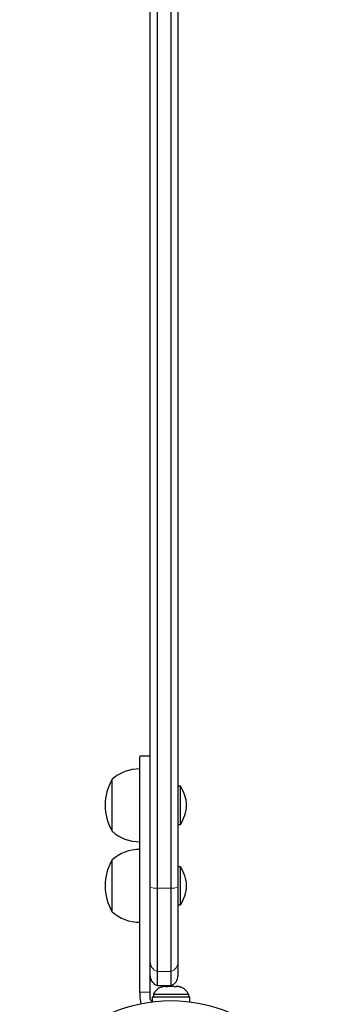
# Model space of a CAD drawing. Extents: x -65 to 503, y -9 to 675.
# Drawn here: x 371 to 376, y 283 to 301 of the extents above; entities that cross this region are included whole.
import ezdxf

# ---------------------------------------------------------------- set-up
doc = ezdxf.new("R2010")
doc.units = 0
doc.header["$LTSCALE"] = 0.125
doc.header["$MEASUREMENT"] = 0
doc.layers.add('CONTOUR', color=7, linetype='CONTINUOUS')

msp = doc.modelspace()

# ---------------------------------------------------------------- linework, layer by layer
at = {"layer": 'CONTOUR', "lineweight": 25}
for p, q in [((372.946, 285.108), (372.946, 311.05)), ((373.071, 311.075), (373.071, 285.083)), ((373.321, 311.075), (373.321, 285.083)), ((373.446, 311.05), (373.446, 285.108)), ((372.946, 287.465), (372.759, 287.465)), ((372.259, 286.11), (372.259, 287.048)), ((373.493, 286.923), (373.446, 286.923)), ((373.493, 286.235), (373.493, 286.923)), ((373.446, 286.235), (373.493, 286.235)), ((372.259, 284.658), (372.259, 285.595)), ((373.493, 285.47), (373.446, 285.47)), ((373.493, 284.783), (373.493, 285.47)), ((372.946, 283.758), (372.946, 285.108)), ((373.071, 285.083), (373.071, 283.582)), ((373.321, 285.083), (373.321, 283.582)), ((373.446, 285.108), (373.446, 283.758)), ((373.446, 284.783), (373.493, 284.783)), ((373.446, 283.758), (373.446, 283.506)), ((373.071, 283.582), (373.071, 283.329)), ((373.321, 283.582), (373.321, 283.329)), ((373.071, 283.329), (373.321, 283.329)), ((373.149, 283.302), (373.182, 283.31)), ((373.182, 283.31), (373.149, 283.302)), ((373.235, 283.31), (373.182, 283.31)), ((373.235, 283.302), (373.235, 283.31)), ((373.268, 283.31), (373.235, 283.302)), ((373.375, 283.31), (373.268, 283.31)), ((373.407, 283.302), (373.375, 283.31)), ((373.407, 283.31), (373.407, 283.302)), ((373.461, 283.31), (373.407, 283.31)), ((373.493, 283.302), (373.461, 283.31)), ((373.461, 283.31), (373.493, 283.302)), ((372.759, 283.212), (372.759, 283.11)), ((372.946, 283.11), (372.946, 283.212)), ((372.981, 283.123), (372.981, 283.035)), ((372.981, 283.123), (373.662, 283.123)), ((373.003, 283.17), (373.003, 283.123)), ((373.64, 283.17), (373.003, 283.17)), ((373.64, 283.123), (373.64, 283.17)), ((373.662, 283.035), (373.662, 283.123)), ((372.759, 283.11), (372.779, 283.004))]:
    msp.add_line(p, q, dxfattribs=at)
at = {"layer": 'CONTOUR', "lineweight": 18}
for p, q in [((373.071, 285.083), (373.321, 285.083)), ((373.071, 283.582), (373.321, 283.582)), ((372.946, 283.212), (372.759, 283.212)), ((372.779, 283.004), (372.787, 283.004))]:
    msp.add_line(p, q, dxfattribs=at)
at = {"layer": 'CONTOUR', "lineweight": 25}
msp.add_circle((373.321, 280.329), 2.728, dxfattribs=at)
for centre, radius, start, end in [((372.761, 286.47), 0.766, 90.1468, 130.9652), ((373.075, 286.579), 0.941, 150.1372, 209.8628), ((372.903, 286.546), 0.7, 2.7211, 32.5895), ((372.903, 286.612), 0.7, 327.4105, 357.2789), ((372.761, 286.688), 0.766, 229.0348, 269.8532), ((372.761, 285.017), 0.766, 90.1468, 130.9652), ((373.075, 285.127), 0.941, 150.1372, 209.8628), ((372.903, 285.093), 0.7, 2.7211, 32.5895), ((372.903, 285.16), 0.7, 327.4105, 357.2789), ((372.761, 285.236), 0.766, 229.0348, 269.8532), ((373.134, 283.506), 0.188, 180, 250.5288), ((373.259, 283.506), 0.188, 289.4712, 0), ((373.232, 283.062), 0.254, 108.5126, 154.8293), ((373.41, 283.062), 0.254, 25.1707, 71.7732)]:
    msp.add_arc(centre, radius, start, end, dxfattribs=at)
at = {"layer": 'CONTOUR', "lineweight": 18}
for centre, radius, start, end in [((373.048, 285.295), 0.213, 241.3368, 276.2085), ((373.344, 285.295), 0.213, 263.7915, 298.6632), ((373.134, 283.758), 0.187, 180.024, 250.5841), ((373.259, 283.758), 0.187, 289.4159, 359.976)]:
    msp.add_arc(centre, radius, start, end, dxfattribs=at)
at = {"layer": 'CONTOUR', "lineweight": 25}
for points, knots in [([(372.759, 283.212), (372.759, 283.268), (372.759, 283.372), (372.759, 283.516), (372.759, 283.643), (372.759, 283.761), (372.759, 283.883), (372.759, 284.018), (372.759, 284.177), (372.759, 284.344), (372.759, 284.52), (372.759, 284.706), (372.759, 284.928), (372.759, 285.187), (372.759, 285.478), (372.759, 285.789), (372.759, 286.111), (372.759, 286.429), (372.759, 286.729), (372.759, 286.981), (372.759, 287.177), (372.759, 287.321), (372.759, 287.416), (372.759, 287.463), (372.759, 287.461), (372.759, 287.46)], [0, 0, 0, 0, 0.034934, 0.063889, 0.089076, 0.112707, 0.136995, 0.16416, 0.196432, 0.236042, 0.268418, 0.306834, 0.353303, 0.409075, 0.472356, 0.540643, 0.61148, 0.684365, 0.754999, 0.821198, 0.868975, 0.912493, 0.951926, 0.983522, 1, 1, 1, 1]), ([(372.946, 283.212), (372.946, 283.268), (372.946, 283.372), (372.946, 283.516), (372.946, 283.643), (372.946, 283.761), (372.946, 283.883), (372.946, 284.018), (372.946, 284.177), (372.946, 284.344), (372.946, 284.52), (372.946, 284.706), (372.946, 284.901), (372.946, 285.034), (372.946, 285.094)], [0, 0, 0, 0, 0.089133, 0.163006, 0.22727, 0.287563, 0.349531, 0.418841, 0.50118, 0.602242, 0.684848, 0.782862, 0.901424, 1, 1, 1, 1]), ([(372.982, 283.031), (372.977, 283.036), (372.962, 283.049), (372.949, 283.077), (372.947, 283.1), (372.946, 283.11)], [0, 0, 0, 0, 0.226316, 0.641244, 1, 1, 1, 1])]:
    msp.add_open_spline(points, degree=3, knots=knots, dxfattribs=at)

doc.saveas('drawing.dxf')
